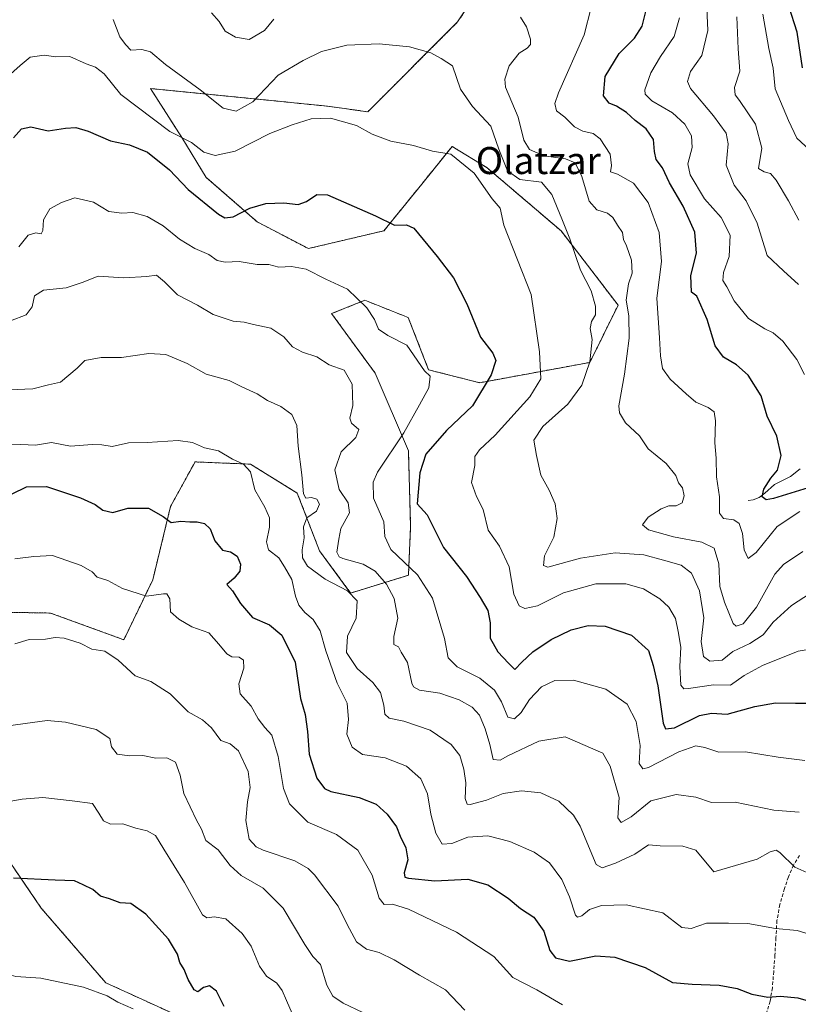
# Model space of a CAD drawing. Units: metres. Extents: x 579782 to 583206, y 4761284 to 4763638.
# Drawn here: x 580716 to 580947, y 4762867 to 4763158 of the extents above; entities that cross this region are included whole.
import ezdxf
from ezdxf.enums import TextEntityAlignment as Align

# ---------------------------------------------------------------- set-up
doc = ezdxf.new("R2010")
doc.units = ezdxf.units.M
doc.header["$MEASUREMENT"] = 0
doc.linetypes.add('TRAZOS', pattern=[0.75, 0.5, -0.25])
doc.linetypes.add('TRAZOSX2', pattern=[1.5, 1, -0.5])
for name, color, linetype, lineweight in [('Arbolado forestal', 92, 'TRAZOS', 0), ('Arbolado forestal CxS', 92, 'Continuous', 0), ('Corriente natural lineal', 142, 'Continuous', 13), ('Curva de nivel maestra', 36, 'Continuous', 30), ('Curva de nivel normal', 36, 'Continuous', 0), ('Prado', 92, 'Continuous', 0), ('Prado CxS', 92, 'Continuous', 0), ('Senda', 19, 'TRAZOSX2', 0), ('Texto cartográfico', 19, 'Continuous', 0)]:
    doc.layers.add(name, color=color, linetype=linetype, lineweight=lineweight)
doc.styles.add('Arial', font='txt', dxfattribs={"height": 0.2})

# ---------------------------------------------------------------- blocks, each defined once
blk = doc.blocks.new('*U153')
at = {"layer": 'Arbolado forestal CxS', "color": 92, "linetype": 'Continuous', "lineweight": 0}
for points in [[(580765.8, 4762862.11, 502.43), (580741.68, 4762873.16, 504.21), (580722.58, 4762895.27, 501.6), (580707.51, 4762917.38, 496.7)], [(580706.18, 4762982.97, 482.63), (580725.35, 4762982.63, 483.27), (580747.07, 4762974.73, 483.41), (580755.63, 4762992.5, 479.15), (580760.9, 4763014.22, 474.26), (580768.14, 4763027.39, 471.09), (580784.6, 4763026.73, 469.27), (580798.42, 4763018.17, 466.15), (580805, 4763001.06, 462), (580814.22, 4762988.55, 464.91), (580831.33, 4762993.81, 456.01), (580831.99, 4763008.3, 452.8), (580831.33, 4763030.68, 452.64), (580821.46, 4763053.72, 457.03), (580808.59, 4763071.31, 456.73), (580815.24, 4763073.98, 455.5), (580818.45, 4763075.27, 454.69), (580831.31, 4763070.12, 454.54), (580837.32, 4763054.67, 454.61), (580852.45, 4763050.84, 450.44), (580885.08, 4763056.86, 439.7), (580893.45, 4763073.84, 436.3), (580876.58, 4763095.79, 440.7), (580854.68, 4763114.48, 442.6), (580844.3, 4763120.84, 444.19), (580835.28, 4763109.67, 446.93), (580824.09, 4763095.85, 450.56), (580801.71, 4763090.58, 453.47), (580786.57, 4763098.48, 451.42), (580771.43, 4763111.65, 446.65), (580764.19, 4763123.5, 444.77), (580754.97, 4763137.98, 442.21), (580807.4, 4763132.75, 443.8), (580819.31, 4763131.07, 443.58), (580845.9, 4763157.68, 438.02), (580868.21, 4763191.16, 428.01)]]:
    blk.add_polyline3d(points, dxfattribs=at)
blk = doc.blocks.new('*U166')
at = {"layer": 'Curva de nivel normal', "color": 36, "linetype": 'Continuous', "lineweight": 0}
blk.add_polyline3d([(580876.99, 4762866.59, 480), (580869.41, 4762871, 480), (580862.26, 4762874.66, 480), (580856.64, 4762880.96, 480), (580845.6, 4762888.16, 480), (580831.41, 4762894.89, 480), (580826.6, 4762896.46, 480), (580824.17, 4762896.36, 480), (580822.66, 4762898.19, 480), (580820.64, 4762905, 480), (580816.35, 4762912.38, 480), (580810.04, 4762917, 480), (580801.51, 4762920.71, 480), (580796.11, 4762926.17, 480), (580794.34, 4762930.68, 480), (580792.79, 4762940.1, 480), (580790.9, 4762946.42, 480), (580788.78, 4762948.77, 480), (580786.84, 4762951.29, 480), (580784.75, 4762955.01, 480), (580781.52, 4762958.7, 480), (580781.14, 4762961.68, 480), (580782.62, 4762966.3, 480), (580782.47, 4762968.66, 480), (580781.18, 4762969.52, 480), (580779.04, 4762969.62, 480), (580777.54, 4762970.55, 480), (580775.19, 4762973.45, 480), (580772.26, 4762976.73, 480), (580767.19, 4762978.53, 480), (580763.3, 4762980.78, 480), (580760.83, 4762983.01, 480), (580760.7, 4762986.88, 480), (580759.74, 4762988.28, 480), (580758.77, 4762988.36, 480), (580753.79, 4762987.63, 480), (580746.64, 4762989.9, 480), (580742.33, 4762992.25, 480), (580739.15, 4762993.23, 480), (580737.65, 4762994.86, 480), (580734.39, 4762996.75, 480), (580725.94, 4762999.67, 480), (580720.41, 4762999.4, 480), (580714.74, 4762998.66, 480)], dxfattribs=at)
blk = doc.blocks.new('*U169')
at = {"layer": 'Curva de nivel normal', "color": 36, "linetype": 'Continuous', "lineweight": 0}
blk.add_polyline3d([(580951.29, 4763118.7, 405), (580946.34, 4763123.26, 405), (580943.94, 4763128.52, 405), (580940, 4763137.86, 405), (580939.32, 4763144.02, 405), (580938.08, 4763149.85, 405), (580936.27, 4763160.04, 405)], dxfattribs=at)
blk = doc.blocks.new('*U195')
at = {"layer": 'Curva de nivel maestra', "color": 36, "linetype": 'Continuous', "lineweight": 30}
blk.add_polyline3d([(580948.08, 4763144.11, 400), (580946.51, 4763154.65, 400), (580943.97, 4763162.37, 400)], dxfattribs=at)

msp = doc.modelspace()

# ---------------------------------------------------------------- linework, layer by layer
at = {"layer": 'Arbolado forestal', "color": 92, "linetype": 'TRAZOS', "lineweight": 0}
for points in [[(580708.45, 4762982.93, 482.7), (580725.35, 4762982.63, 483.27), (580747.07, 4762974.73, 483.41), (580755.63, 4762992.5, 479.15), (580760.9, 4763014.22, 474.26), (580768.14, 4763027.39, 471.09), (580784.59, 4763026.73, 469.27), (580798.42, 4763018.17, 466.15), (580805, 4763001.06, 462), (580814.22, 4762988.55, 464.91), (580831.33, 4762993.81, 456.01), (580831.99, 4763008.3, 452.8), (580831.33, 4763030.68, 452.64), (580821.46, 4763053.72, 457.03), (580808.59, 4763071.31, 456.73), (580815.24, 4763073.98, 455.5), (580818.45, 4763075.27, 454.69), (580831.31, 4763070.12, 454.54), (580837.32, 4763054.67, 454.61), (580852.45, 4763050.84, 450.44), (580885.08, 4763056.86, 439.7), (580893.44, 4763073.84, 436.3), (580876.58, 4763095.79, 440.7), (580854.68, 4763114.48, 442.6), (580844.3, 4763120.84, 444.19), (580835.28, 4763109.67, 446.93), (580824.09, 4763095.85, 450.56), (580801.71, 4763090.58, 453.47), (580786.57, 4763098.48, 451.42), (580771.43, 4763111.65, 446.65), (580764.19, 4763123.5, 444.77), (580754.97, 4763137.98, 442.21), (580807.4, 4763132.75, 443.8), (580819.3, 4763131.07, 443.58), (580845.9, 4763157.68, 438.02), (580868.21, 4763191.16, 428.01)], [(580708.45, 4762982.93, 482.7), (580725.35, 4762982.63, 483.27), (580747.07, 4762974.73, 483.41), (580755.63, 4762992.5, 479.15), (580760.9, 4763014.22, 474.26), (580768.14, 4763027.39, 471.09), (580784.59, 4763026.73, 469.27), (580798.42, 4763018.17, 466.15), (580805, 4763001.06, 462), (580814.22, 4762988.55, 464.91), (580831.33, 4762993.81, 456.01), (580831.99, 4763008.3, 452.8), (580831.33, 4763030.68, 452.64), (580821.46, 4763053.72, 457.03), (580808.59, 4763071.31, 456.73), (580815.24, 4763073.98, 455.5), (580818.45, 4763075.27, 454.69), (580831.31, 4763070.12, 454.54), (580837.32, 4763054.67, 454.61), (580852.45, 4763050.84, 450.44), (580885.08, 4763056.86, 439.7), (580893.44, 4763073.84, 436.3), (580876.58, 4763095.79, 440.7), (580854.68, 4763114.48, 442.6), (580844.3, 4763120.84, 444.19), (580835.28, 4763109.67, 446.93), (580824.09, 4763095.85, 450.56), (580801.71, 4763090.58, 453.47), (580786.57, 4763098.48, 451.42), (580771.43, 4763111.65, 446.65), (580764.19, 4763123.5, 444.77), (580754.97, 4763137.98, 442.21), (580807.4, 4763132.75, 443.8), (580819.3, 4763131.07, 443.58), (580845.9, 4763157.68, 438.02), (580868.21, 4763191.16, 428.01)], [(580707.51, 4762917.38, 496.7), (580722.58, 4762895.27, 501.6), (580741.68, 4762873.16, 504.21), (580765.8, 4762862.11, 502.43), (580787.91, 4762862.11, 498.07), (580812.03, 4762856.08, 492.66), (580842.18, 4762862.11, 486.28), (580851.72, 4762856.59, 485.94), (580861.27, 4762851.05, 485.72), (580868.31, 4762832.96, 488.73), (580807, 4762793.77, 505.49), (580764.79, 4762771.66, 517.32), (580749.95, 4762766.71, 520.37)]]:
    msp.add_polyline3d(points, dxfattribs=at)
at = {"layer": 'Arbolado forestal CxS', "color": 92, "linetype": 'Continuous', "lineweight": 0}
msp.add_polyline3d([(580868.21, 4763191.16, 428.01), (580845.9, 4763157.68, 438.02), (580819.31, 4763131.07, 443.58), (580807.4, 4763132.75, 443.8), (580754.97, 4763137.98, 442.21), (580764.19, 4763123.5, 444.77), (580771.43, 4763111.65, 446.65), (580786.57, 4763098.48, 451.42), (580801.71, 4763090.58, 453.47), (580824.09, 4763095.85, 450.56), (580835.28, 4763109.67, 446.93), (580844.3, 4763120.84, 444.19), (580854.68, 4763114.48, 442.6), (580876.58, 4763095.79, 440.7), (580893.45, 4763073.84, 436.3), (580885.08, 4763056.86, 439.7), (580852.45, 4763050.84, 450.44), (580837.32, 4763054.67, 454.61), (580831.31, 4763070.12, 454.54), (580818.45, 4763075.27, 454.69), (580815.24, 4763073.98, 455.5), (580808.59, 4763071.31, 456.73), (580821.46, 4763053.72, 457.03), (580831.33, 4763030.68, 452.64), (580831.99, 4763008.3, 452.8), (580831.33, 4762993.81, 456.01), (580814.22, 4762988.55, 464.91), (580805, 4763001.06, 462), (580798.42, 4763018.17, 466.15), (580784.6, 4763026.73, 469.27), (580768.14, 4763027.39, 471.09), (580760.9, 4763014.22, 474.26), (580755.63, 4762992.5, 479.15), (580747.07, 4762974.73, 483.41), (580725.35, 4762982.63, 483.27), (580706.18, 4762982.97, 482.63)], dxfattribs=at)
at = {"layer": 'Corriente natural lineal', "color": 142, "linetype": 'Continuous', "lineweight": 13}
msp.add_polyline3d([(580932, 4763016, 427.52), (580933.46, 4763016.14, 426.66), (580935.19, 4763016.86, 425.49), (580936.89, 4763018.09, 424.24), (580939.74, 4763020.75, 424.48), (580944.51, 4763023.08, 423.16), (580947.32, 4763025.36, 422.36)], dxfattribs=at)
at = {"layer": 'Curva de nivel maestra', "color": 36, "linetype": 'Continuous', "lineweight": 30}
for points in [[(580952.28, 4763020.55, 425), (580939.43, 4763016.56, 425), (580937.27, 4763016.17, 425), (580936.1, 4763017.02, 425), (580936.56, 4763019.34, 425), (580938.64, 4763022.62, 425), (580940.64, 4763024.98, 425), (580941.71, 4763029.26, 425), (580940.42, 4763035.05, 425), (580937.58, 4763040.97, 425), (580935.77, 4763046.98, 425), (580931.95, 4763053.07, 425), (580928.46, 4763056.14, 425), (580924.61, 4763058.39, 425), (580922.21, 4763061.8, 425), (580919.84, 4763069.6, 425), (580916.74, 4763076.44, 425), (580915.13, 4763077.71, 425), (580914.96, 4763082.56, 425), (580916.64, 4763089.24, 425), (580916.21, 4763095.46, 425), (580912.67, 4763103.16, 425), (580908.7, 4763110.02, 425), (580906.56, 4763114.53, 425), (580904.76, 4763116.99, 425), (580904.17, 4763119.33, 425), (580903.96, 4763122.87, 425), (580901.74, 4763126.05, 425), (580898.48, 4763128.49, 425), (580895.96, 4763130.91, 425), (580893.01, 4763132.76, 425), (580890.76, 4763133.6, 425), (580889.13, 4763135.83, 425), (580889.6, 4763141.51, 425), (580893.8, 4763148.38, 425), (580898.26, 4763152.93, 425), (580900.58, 4763156.46, 425), (580901.62, 4763160.78, 425)], [(580714.41, 4763123.36, 450), (580716.77, 4763126.02, 450), (580719.53, 4763126.63, 450), (580724.68, 4763125.48, 450), (580729.73, 4763126.22, 450), (580732.81, 4763126.45, 450), (580736.49, 4763125.35, 450), (580743.12, 4763122.46, 450), (580748.7, 4763121.28, 450), (580754.1, 4763119.11, 450), (580760.6, 4763113.86, 450), (580766.11, 4763108.03, 450), (580775.08, 4763100.76, 450), (580776.96, 4763099.72, 450), (580779.41, 4763100.01, 450), (580784.41, 4763102.59, 450), (580789.07, 4763103.93, 450), (580794.48, 4763104.13, 450), (580798.71, 4763103.64, 450), (580801.15, 4763104.56, 450), (580804.2, 4763106.57, 450), (580807.37, 4763106.52, 450), (580821.56, 4763100.31, 450), (580827.21, 4763097.5, 450), (580830.75, 4763097.57, 450), (580832.96, 4763096.62, 450), (580839.81, 4763088.22, 450), (580844.64, 4763081.86, 450), (580848.59, 4763074.22, 450), (580852.69, 4763064.38, 450), (580856.36, 4763059.64, 450), (580857.2, 4763057.39, 450), (580855.84, 4763053.17, 450), (580850.35, 4763043.96, 450), (580842.63, 4763036.68, 450), (580836.47, 4763029.67, 450), (580834.71, 4763024.14, 450), (580833.93, 4763015, 450), (580836.89, 4763011.73, 450), (580841.77, 4763002.08, 450), (580848.56, 4762993.41, 450), (580852.56, 4762987.19, 450), (580854.86, 4762983.38, 450), (580855.51, 4762979.73, 450), (580855.51, 4762975.16, 450), (580857.77, 4762971.12, 450), (580861.02, 4762967.81, 450), (580862.86, 4762965.94, 450), (580864.89, 4762968.07, 450), (580868.14, 4762971.18, 450), (580873.58, 4762974.84, 450), (580879.55, 4762977.7, 450), (580884.58, 4762978.93, 450), (580889.64, 4762978.7, 450), (580897.45, 4762976.07, 450), (580902.48, 4762971.58, 450), (580903.86, 4762967.09, 450), (580905.16, 4762961.06, 450), (580906.8, 4762950.03, 450), (580907.48, 4762948.32, 450), (580910.1, 4762948.61, 450), (580917.5, 4762952.27, 450), (580921.1, 4762953, 450), (580925.74, 4762952.69, 450), (580933.96, 4762955, 450), (580940.06, 4762956.07, 450), (580945.98, 4762955.91, 450), (580953.25, 4762955.91, 450)], [(580714.02, 4763017.92, 475), (580718.22, 4763019.98, 475), (580724.19, 4763020.12, 475), (580734.2, 4763016.78, 475), (580738.58, 4763014.78, 475), (580740.82, 4763013.06, 475), (580743.8, 4763012.4, 475), (580748.19, 4763013.68, 475), (580754.32, 4763013.74, 475), (580758.75, 4763011.2, 475), (580761.03, 4763009.41, 475), (580763.89, 4763009.86, 475), (580766.61, 4763009.62, 475), (580768.78, 4763009.63, 475), (580770.91, 4763009.14, 475), (580772.6, 4763007.56, 475), (580773.96, 4763004.06, 475), (580776.26, 4763001.21, 475), (580778.66, 4763000.79, 475), (580780.59, 4762999.49, 475), (580781.62, 4762997.12, 475), (580781.37, 4762995, 475), (580779.77, 4762993, 475), (580777.58, 4762991.12, 475), (580779.27, 4762989.24, 475), (580781.6, 4762985.49, 475), (580785.18, 4762981.33, 475), (580790.18, 4762979.16, 475), (580793.82, 4762976.05, 475), (580797.84, 4762968.08, 475), (580799.38, 4762957.3, 475), (580800.74, 4762952.55, 475), (580801.45, 4762947.57, 475), (580801.92, 4762940.81, 475), (580804.18, 4762933.72, 475), (580806.49, 4762930.71, 475), (580808.39, 4762929.75, 475), (580816.71, 4762927.97, 475), (580821.75, 4762926.01, 475), (580825.08, 4762923.07, 475), (580827.84, 4762919.36, 475), (580828.92, 4762916.55, 475), (580830.62, 4762913.1, 475), (580831.12, 4762909.52, 475), (580830.04, 4762905.66, 475), (580830.28, 4762904.45, 475), (580831.35, 4762904.09, 475), (580839.16, 4762903.32, 475), (580848.91, 4762903.81, 475), (580854.88, 4762902.14, 475), (580860.88, 4762898.22, 475), (580864.56, 4762895.13, 475), (580868.48, 4762892.59, 475), (580871.46, 4762888.41, 475), (580873.23, 4762882.66, 475), (580874.92, 4762880.55, 475), (580879.01, 4762879.5, 475), (580886.84, 4762881.1, 475), (580892.43, 4762880.76, 475), (580901.44, 4762877.63, 475), (580909.5, 4762873.19, 475), (580915.42, 4762872.68, 475), (580923.4, 4762872.44, 475), (580928.66, 4762871.46, 475), (580933, 4762869.71, 475), (580937.83, 4762868.84, 475), (580941.58, 4762869.18, 475), (580946.7, 4762868.63, 475), (580952.12, 4762867.05, 475)], [(580776.77, 4762866.1, 500), (580774.52, 4762870.6, 500), (580772.43, 4762872.18, 500), (580770.66, 4762871.74, 500), (580768.98, 4762870.46, 500), (580767.92, 4762871.02, 500), (580766.15, 4762874.08, 500), (580764.88, 4762877.02, 500), (580763.66, 4762879.11, 500), (580762.92, 4762881.61, 500), (580760.26, 4762886, 500), (580753.56, 4762893.44, 500), (580749.12, 4762896.65, 500), (580746.01, 4762896.82, 500), (580742.85, 4762897.95, 500), (580740.18, 4762898.75, 500), (580737.89, 4762900.73, 500), (580734.97, 4762902.14, 500), (580732.41, 4762903.28, 500), (580726.74, 4762903.52, 500), (580714.41, 4762904.08, 500)]]:
    msp.add_polyline3d(points, dxfattribs=at)
at = {"layer": 'Curva de nivel normal', "color": 36, "linetype": 'Continuous', "lineweight": 0}
for points in [[(580885.47, 4763161.97, 430), (580883.43, 4763153.84, 430), (580875.8, 4763136.72, 430), (580874.74, 4763133.54, 430), (580875.23, 4763131.34, 430), (580877.66, 4763129.46, 430), (580880.54, 4763126.66, 430), (580883.03, 4763125.31, 430), (580886.06, 4763124.69, 430), (580888.13, 4763123.06, 430), (580891.12, 4763118.55, 430), (580891.53, 4763115.17, 430), (580891.16, 4763113.27, 430), (580893.29, 4763112.58, 430), (580897.97, 4763109.94, 430), (580902.38, 4763104.23, 430), (580905.57, 4763095.37, 430), (580906.34, 4763086.72, 430), (580904.94, 4763075.87, 430), (580905.74, 4763064.16, 430), (580905.95, 4763058.85, 430), (580906.62, 4763055.04, 430), (580908.89, 4763051.86, 430), (580913.64, 4763047.56, 430), (580916.47, 4763045.06, 430), (580920.14, 4763043.46, 430), (580921.86, 4763042.19, 430), (580922.32, 4763039.58, 430), (580922.06, 4763033, 430), (580922.46, 4763028.51, 430), (580922.6, 4763023, 430), (580923.42, 4763017.07, 430), (580923.43, 4763012.19, 430), (580924.7, 4763010.62, 430), (580927.67, 4763010.26, 430), (580929.25, 4763009.18, 430), (580930.29, 4763006.22, 430), (580930.78, 4763001.37, 430), (580931.96, 4762998.79, 430), (580934.33, 4763000.58, 430), (580940.54, 4763008.22, 430), (580947.22, 4763012.69, 430)], [(580919.58, 4763163.95, 415), (580920.02, 4763155.16, 415), (580918.28, 4763147.77, 415), (580914.84, 4763143.04, 415), (580914.04, 4763140.04, 415), (580914.89, 4763138.01, 415), (580921.69, 4763129.89, 415), (580925.49, 4763124.75, 415), (580926.03, 4763121.64, 415), (580925.43, 4763115.28, 415), (580927.77, 4763109.33, 415), (580931.38, 4763104.68, 415), (580934.62, 4763098.06, 415), (580937.54, 4763088.52, 415), (580942.44, 4763083.95, 415), (580946.83, 4763079.98, 415)], [(580773.06, 4763160.35, 435), (580775.33, 4763157.8, 435), (580777.1, 4763155, 435), (580780.13, 4763153.19, 435), (580784.22, 4763152.48, 435), (580788.74, 4763155.17, 435), (580791.48, 4763158.55, 435)], [(580864.58, 4763159.11, 435), (580866.33, 4763156.24, 435), (580867.49, 4763152.61, 435), (580867.46, 4763150.99, 435), (580866.48, 4763149.95, 435), (580864.17, 4763148.49, 435), (580861.16, 4763144.67, 435), (580859.89, 4763140.79, 435), (580860.1, 4763138.34, 435), (580863.88, 4763129.48, 435), (580865.56, 4763122.65, 435), (580867.2, 4763119.89, 435), (580871.44, 4763118.06, 435), (580877.89, 4763117.19, 435), (580880.75, 4763116, 435), (580882.68, 4763111.94, 435), (580884.86, 4763104.64, 435), (580887.11, 4763102.02, 435), (580890.26, 4763101.02, 435), (580891.9, 4763099.82, 435), (580893.25, 4763097.51, 435), (580894.71, 4763095.3, 435), (580895.02, 4763093.28, 435), (580895.93, 4763091.37, 435), (580897.41, 4763087.17, 435), (580897.65, 4763083.29, 435), (580896.52, 4763080.15, 435), (580895.78, 4763075.29, 435), (580896.63, 4763070.67, 435), (580896.71, 4763064, 435), (580895.34, 4763053.33, 435), (580893.62, 4763044, 435), (580893.84, 4763041.96, 435), (580895.67, 4763039, 435), (580899.74, 4763035.08, 435), (580902.31, 4763031.28, 435), (580907.69, 4763026.95, 435), (580910.5, 4763023.36, 435), (580911.34, 4763021.17, 435), (580912.53, 4763019.68, 435), (580912.97, 4763017.38, 435), (580912.46, 4763015.24, 435), (580910.68, 4763014.42, 435), (580908.48, 4763014.42, 435), (580906.18, 4763013.52, 435), (580902.31, 4763011.05, 435), (580900.62, 4763008.72, 435), (580902.49, 4763007.26, 435), (580909.88, 4763005.2, 435), (580918.22, 4763003.66, 435), (580921.9, 4763001.82, 435), (580923.25, 4762997.18, 435), (580923.61, 4762990.54, 435), (580924.96, 4762985.89, 435), (580927.51, 4762979.52, 435), (580928.44, 4762978.72, 435), (580930.48, 4762979.46, 435), (580934.41, 4762984.33, 435), (580939.81, 4762994.13, 435), (580942.45, 4762996.97, 435), (580948.16, 4763000.9, 435)], [(580911.62, 4763158.88, 420), (580910.06, 4763153.41, 420), (580905.98, 4763147.44, 420), (580903.11, 4763142.66, 420), (580901.39, 4763137.58, 420), (580901.49, 4763136.35, 420), (580903.4, 4763134.33, 420), (580909.52, 4763130.78, 420), (580913.18, 4763127.44, 420), (580915.16, 4763123.93, 420), (580915.34, 4763120.46, 420), (580914.13, 4763115.67, 420), (580914.82, 4763112.44, 420), (580919.04, 4763105.3, 420), (580923.95, 4763099.74, 420), (580926.59, 4763094.57, 420), (580926.34, 4763088.2, 420), (580924.64, 4763083.47, 420), (580924.5, 4763081.13, 420), (580925.6, 4763079.26, 420), (580927.84, 4763075.1, 420), (580932.06, 4763069.88, 420), (580936.86, 4763066.76, 420), (580939.38, 4763065.58, 420), (580942.26, 4763063.19, 420), (580946.42, 4763057.68, 420), (580948.67, 4763053.26, 420)], [(580947, 4763098.99, 410), (580943.91, 4763104.67, 410), (580940.26, 4763110.85, 410), (580938.57, 4763112.84, 410), (580936.74, 4763113.27, 410), (580935, 4763114.3, 410), (580936.04, 4763120.3, 410), (580934.17, 4763127.38, 410), (580929.37, 4763134.44, 410), (580928.09, 4763136.08, 410), (580927.93, 4763138.29, 410), (580929.46, 4763143.12, 410), (580929.03, 4763149.72, 410), (580928.59, 4763159.18, 410)], [(580743.88, 4763158.41, 440), (580745.85, 4763153.33, 440), (580747.58, 4763150.98, 440), (580749.16, 4763149.37, 440), (580752.38, 4763149.53, 440), (580754.91, 4763148.82, 440), (580759.43, 4763145.07, 440), (580769.62, 4763137.55, 440), (580776.48, 4763132.19, 440), (580780.34, 4763131.28, 440), (580785.3, 4763133.99, 440), (580792.74, 4763141.96, 440), (580800.12, 4763146.27, 440), (580805.61, 4763148.92, 440), (580813.12, 4763150.84, 440), (580822.64, 4763151.22, 440), (580831.68, 4763150.28, 440), (580837.98, 4763148.59, 440), (580841.07, 4763146.88, 440), (580844.38, 4763144.66, 440), (580846.79, 4763137.74, 440), (580850.36, 4763132.64, 440), (580855.77, 4763126.87, 440), (580858.08, 4763120.01, 440), (580860.72, 4763113.64, 440), (580864.31, 4763111.05, 440), (580870.74, 4763110.23, 440), (580873.85, 4763106.56, 440), (580876.79, 4763099.38, 440), (580879.1, 4763093.43, 440), (580882.34, 4763084.18, 440), (580885.42, 4763078.05, 440), (580886.77, 4763073.51, 440), (580886.77, 4763071, 440), (580885.58, 4763069.01, 440), (580885.12, 4763066.93, 440), (580885.8, 4763063.63, 440), (580885.06, 4763057.02, 440), (580882.66, 4763050.12, 440), (580878.51, 4763044.45, 440), (580871.18, 4763037.86, 440), (580868.48, 4763033.88, 440), (580869.3, 4763029.32, 440), (580870.58, 4763023.45, 440), (580873.04, 4763019, 440), (580874.76, 4763015, 440), (580875.42, 4763010.67, 440), (580874.44, 4763005.06, 440), (580871.65, 4762999.54, 440), (580871.32, 4762996.72, 440), (580872.59, 4762996.25, 440), (580882.35, 4762998.84, 440), (580892.58, 4763000.46, 440), (580901.1, 4762999.86, 440), (580906.91, 4762998.28, 440), (580912.16, 4762996.86, 440), (580915.21, 4762994.47, 440), (580917.5, 4762989.23, 440), (580918.81, 4762981.26, 440), (580918, 4762974.16, 440), (580918.74, 4762969.73, 440), (580920.6, 4762968.39, 440), (580924.29, 4762968.67, 440), (580927.41, 4762971.2, 440), (580932.41, 4762973.59, 440), (580936.41, 4762976.19, 440), (580939.41, 4762979.95, 440), (580944.79, 4762984.85, 440), (580950.4, 4762988.47, 440)], [(580954.41, 4762972.67, 445), (580946.79, 4762971.3, 445), (580936.24, 4762967.09, 445), (580930.74, 4762964.11, 445), (580926.74, 4762961.27, 445), (580921.74, 4762961.34, 445), (580914.28, 4762960.27, 445), (580912.94, 4762960.14, 445), (580912.02, 4762961.29, 445), (580911.74, 4762966.82, 445), (580912.06, 4762972.52, 445), (580911.22, 4762977.12, 445), (580910.48, 4762980.99, 445), (580908.48, 4762984.38, 445), (580905.75, 4762986.88, 445), (580901, 4762989.83, 445), (580895.74, 4762991.32, 445), (580886.8, 4762991.24, 445), (580877.29, 4762988.61, 445), (580869.59, 4762984.74, 445), (580865.85, 4762983.93, 445), (580864.14, 4762984.8, 445), (580862.54, 4762988.25, 445), (580861.15, 4762996.29, 445), (580858.28, 4763002.42, 445), (580854.94, 4763007.2, 445), (580853.5, 4763013.32, 445), (580851.46, 4763017.18, 445), (580850.06, 4763021.33, 445), (580851.04, 4763026.33, 445), (580851.04, 4763029, 445), (580852.41, 4763031, 445), (580857.04, 4763035.33, 445), (580867.33, 4763046.67, 445), (580870.58, 4763052.02, 445), (580870.14, 4763060, 445), (580867.73, 4763077, 445), (580859.64, 4763097.48, 445), (580858.49, 4763102.56, 445), (580856.18, 4763105.34, 445), (580850.82, 4763112.89, 445), (580843.93, 4763118.53, 445), (580838.45, 4763119.38, 445), (580832.86, 4763121.12, 445), (580826.1, 4763122.36, 445), (580820.6, 4763124.48, 445), (580815.93, 4763127.03, 445), (580808.27, 4763129.22, 445), (580802.53, 4763129.01, 445), (580796.87, 4763127.18, 445), (580790.25, 4763124.7, 445), (580780.04, 4763119.38, 445), (580774.07, 4763118.13, 445), (580770.75, 4763119.11, 445), (580767.07, 4763121.94, 445), (580760.69, 4763125.28, 445), (580746.18, 4763136.17, 445), (580741.2, 4763142.32, 445), (580738.69, 4763144.32, 445), (580735.87, 4763145.26, 445), (580731.02, 4763147.5, 445), (580726.92, 4763147.4, 445), (580723.45, 4763147.83, 445), (580719.29, 4763147.3, 445), (580716.34, 4763144.78, 445), (580711.58, 4763140.52, 445)], [(580948.74, 4762939, 455), (580940.82, 4762939.94, 455), (580931.14, 4762941.52, 455), (580923.27, 4762941.39, 455), (580919.14, 4762942.82, 455), (580916.43, 4762943.31, 455), (580911.41, 4762941.5, 455), (580902.49, 4762936.9, 455), (580900.77, 4762936.54, 455), (580899.7, 4762938.05, 455), (580900.02, 4762943.43, 455), (580898.75, 4762950.49, 455), (580896.08, 4762955.68, 455), (580889.78, 4762960.06, 455), (580880.24, 4762962.72, 455), (580874.71, 4762962.68, 455), (580870.74, 4762960.8, 455), (580867.17, 4762957, 455), (580864.76, 4762953.19, 455), (580862.74, 4762951.3, 455), (580860.76, 4762951.8, 455), (580858.91, 4762956.37, 455), (580856.87, 4762959.77, 455), (580852.46, 4762963.39, 455), (580845.74, 4762966.67, 455), (580843.09, 4762969.35, 455), (580842.06, 4762975.08, 455), (580838.49, 4762987.02, 455), (580834.01, 4762993.94, 455), (580826.17, 4763001.42, 455), (580824.32, 4763005.27, 455), (580824.04, 4763009.67, 455), (580821, 4763016.67, 455), (580820.91, 4763021.38, 455), (580822.21, 4763024.33, 455), (580829.96, 4763036, 455), (580834.57, 4763044.33, 455), (580837.41, 4763049.3, 455), (580837.79, 4763052.76, 455), (580836.12, 4763054.38, 455), (580830.91, 4763062, 455), (580825.21, 4763064.8, 455), (580822.48, 4763066.74, 455), (580821.32, 4763069.58, 455), (580819.05, 4763072.98, 455), (580813.27, 4763078.53, 455), (580806.91, 4763081.5, 455), (580801.1, 4763084.43, 455), (580796.74, 4763085.22, 455), (580792.96, 4763085.04, 455), (580790.02, 4763085.88, 455), (580786.57, 4763085.83, 455), (580781.22, 4763086.7, 455), (580777.1, 4763086.5, 455), (580774.73, 4763087.05, 455), (580772.27, 4763088.83, 455), (580768.1, 4763090.56, 455), (580763.5, 4763093.32, 455), (580758.74, 4763097.27, 455), (580754, 4763100.03, 455), (580749.71, 4763101.3, 455), (580746.43, 4763101.02, 455), (580742.66, 4763101.58, 455), (580738.05, 4763104.31, 455), (580732.54, 4763105.65, 455), (580728.62, 4763104.24, 455), (580725.09, 4763102.38, 455), (580723.22, 4763099.1, 455), (580723.06, 4763095.92, 455), (580722.54, 4763094.9, 455), (580720.96, 4763095.2, 455), (580718.76, 4763094.56, 455), (580715.99, 4763091.11, 455)], [(580713.45, 4763069.22, 460), (580718.16, 4763070.97, 460), (580719.95, 4763073.33, 460), (580720.57, 4763076.58, 460), (580723.31, 4763078.26, 460), (580729.98, 4763078.94, 460), (580734.74, 4763080.55, 460), (580739.48, 4763082.36, 460), (580747.05, 4763081.88, 460), (580753.82, 4763082.33, 460), (580756.77, 4763082.66, 460), (580759.14, 4763080.75, 460), (580762.96, 4763076.89, 460), (580768.89, 4763073.81, 460), (580773.48, 4763071.04, 460), (580779.48, 4763069.06, 460), (580782.69, 4763068.79, 460), (580785.46, 4763068.08, 460), (580790.61, 4763066.96, 460), (580794.48, 4763064.42, 460), (580796.97, 4763061.48, 460), (580799.97, 4763059.89, 460), (580804.21, 4763058.47, 460), (580807.85, 4763056.11, 460), (580812.35, 4763054.56, 460), (580814.7, 4763050.42, 460), (580814.85, 4763044.06, 460), (580813.95, 4763040.35, 460), (580814.46, 4763038.82, 460), (580816.66, 4763037, 460), (580815.74, 4763034.58, 460), (580811.44, 4763030.38, 460), (580809.58, 4763025.09, 460), (580810.8, 4763019.21, 460), (580813.45, 4763015.29, 460), (580813.91, 4763012.33, 460), (580811.28, 4763007.67, 460), (580810.75, 4763004.52, 460), (580810.18, 4763000.7, 460), (580810.8, 4762999.25, 460), (580811.94, 4762998.75, 460), (580817.89, 4762997.12, 460), (580821.51, 4762995.02, 460), (580824.88, 4762991.16, 460), (580827.13, 4762986.95, 460), (580828.22, 4762981.07, 460), (580827.05, 4762975.67, 460), (580827.03, 4762973.33, 460), (580828.4, 4762972.67, 460), (580829.16, 4762971, 460), (580831.04, 4762967.94, 460), (580832.39, 4762961.89, 460), (580832.81, 4762960.74, 460), (580834.58, 4762959.84, 460), (580840.62, 4762958.86, 460), (580846.38, 4762956.89, 460), (580850.18, 4762954.75, 460), (580852.41, 4762952.34, 460), (580854.08, 4762948.34, 460), (580855.4, 4762943.66, 460), (580856.42, 4762939.28, 460), (580858.47, 4762939.05, 460), (580860.79, 4762940.3, 460), (580870.01, 4762944.72, 460), (580877.76, 4762946.02, 460), (580888.89, 4762941.13, 460), (580891.1, 4762937.26, 460), (580893.76, 4762928.02, 460), (580893.39, 4762921.98, 460), (580894.3, 4762920.63, 460), (580897.29, 4762922.31, 460), (580903.12, 4762927, 460), (580910.59, 4762928.89, 460), (580916.45, 4762928.14, 460), (580921.07, 4762926.48, 460), (580928.07, 4762926.58, 460), (580939.56, 4762924.22, 460), (580947.03, 4762923.67, 460)], [(580950.22, 4762905.4, 465), (580945.76, 4762907.35, 465), (580941.29, 4762911.76, 465), (580940.23, 4762912.38, 465), (580938.47, 4762911.92, 465), (580934.63, 4762909.78, 465), (580921.76, 4762906.02, 465), (580916.41, 4762912.4, 465), (580912.6, 4762913.59, 465), (580905.88, 4762913.66, 465), (580902.41, 4762914.01, 465), (580898.41, 4762911.19, 465), (580892.71, 4762908.6, 465), (580888.73, 4762907.2, 465), (580886.95, 4762908.21, 465), (580882.22, 4762919.48, 465), (580880.21, 4762922.8, 465), (580875.91, 4762926.95, 465), (580870.53, 4762929.4, 465), (580864.82, 4762929.94, 465), (580859.4, 4762929.21, 465), (580854.49, 4762927.24, 465), (580849.59, 4762925.9, 465), (580848.7, 4762926.07, 465), (580848.1, 4762927.68, 465), (580848.32, 4762932.39, 465), (580847.77, 4762936.36, 465), (580846.52, 4762940.48, 465), (580843.96, 4762943.67, 465), (580837.74, 4762947.96, 465), (580829.96, 4762950.64, 465), (580825.66, 4762951.52, 465), (580824.32, 4762952.66, 465), (580824.07, 4762955.31, 465), (580823.11, 4762959.12, 465), (580820.83, 4762962.09, 465), (580816.18, 4762966.16, 465), (580813.04, 4762970.96, 465), (580813.3, 4762975.81, 465), (580815.85, 4762981.09, 465), (580816.18, 4762986.23, 465), (580813.34, 4762989.22, 465), (580806.65, 4762992.65, 465), (580801.47, 4762996.54, 465), (580799.99, 4762998.99, 465), (580799.9, 4763001.33, 465), (580800.47, 4763004.88, 465), (580800.27, 4763008.19, 465), (580801.24, 4763010.79, 465), (580804.14, 4763012.81, 465), (580804.97, 4763014.88, 465), (580804.18, 4763016.36, 465), (580802.68, 4763016.86, 465), (580800.98, 4763016.68, 465), (580800.23, 4763017.92, 465), (580799.81, 4763023.6, 465), (580798.67, 4763032.04, 465), (580798.3, 4763038.22, 465), (580796.85, 4763041.45, 465), (580793.53, 4763043.79, 465), (580789.64, 4763045.56, 465), (580786.59, 4763047.52, 465), (580782.02, 4763049.61, 465), (580778.27, 4763051.53, 465), (580771.43, 4763053.36, 465), (580765.78, 4763056.49, 465), (580759.47, 4763059.17, 465), (580754.41, 4763059.45, 465), (580746.38, 4763058.3, 465), (580740.31, 4763058.35, 465), (580735.49, 4763057.4, 465), (580733.23, 4763055.11, 465), (580728.34, 4763051.03, 465), (580724.74, 4763050.24, 465), (580720.07, 4763049, 465), (580713.07, 4763048.7, 465)], [(580712.15, 4763032.63, 470), (580716.59, 4763032.51, 470), (580720.88, 4763032.4, 470), (580725.63, 4763033.12, 470), (580731.21, 4763032.04, 470), (580737.68, 4763032.51, 470), (580740.57, 4763032.45, 470), (580743.57, 4763031.92, 470), (580748.45, 4763033.06, 470), (580754.01, 4763033.19, 470), (580763.12, 4763033.7, 470), (580767.36, 4763033.12, 470), (580770.97, 4763031.56, 470), (580775.08, 4763030.67, 470), (580779.28, 4763028.21, 470), (580782.46, 4763026.72, 470), (580784.57, 4763024.42, 470), (580785.82, 4763019.12, 470), (580788.77, 4763013.96, 470), (580790.2, 4763010.8, 470), (580790.21, 4763008.1, 470), (580789.26, 4763003.71, 470), (580789.94, 4763001.36, 470), (580792.96, 4762999.01, 470), (580794.62, 4762996.35, 470), (580796.76, 4762992.59, 470), (580797.87, 4762987.67, 470), (580798.9, 4762984.98, 470), (580800.67, 4762982.84, 470), (580803.16, 4762980.74, 470), (580805.21, 4762977.38, 470), (580806.83, 4762971.42, 470), (580810.27, 4762961.86, 470), (580813.18, 4762955.92, 470), (580813.6, 4762951.13, 470), (580813.12, 4762946.77, 470), (580814.7, 4762942.87, 470), (580817.74, 4762940.78, 470), (580824.48, 4762939.79, 470), (580830.8, 4762937.26, 470), (580834.98, 4762933.57, 470), (580837, 4762929.08, 470), (580837.99, 4762923.08, 470), (580839.5, 4762917.41, 470), (580841.36, 4762914.16, 470), (580844.2, 4762914.39, 470), (580848.93, 4762916.22, 470), (580854.82, 4762916.67, 470), (580861.39, 4762914.98, 470), (580868.58, 4762911.84, 470), (580873.08, 4762908.67, 470), (580876.8, 4762903.67, 470), (580879.02, 4762898.55, 470), (580880.79, 4762893.2, 470), (580881.42, 4762892.55, 470), (580882.74, 4762892.95, 470), (580884.93, 4762894.81, 470), (580888.5, 4762896.03, 470), (580895.84, 4762896.2, 470), (580906.73, 4762893.83, 470), (580912.32, 4762889.49, 470), (580915.12, 4762889.19, 470), (580919.59, 4762890.77, 470), (580926.15, 4762890.83, 470), (580931.87, 4762890.71, 470), (580940.1, 4762889.24, 470), (580946.47, 4762888.61, 470), (580951.01, 4762887.25, 470)], [(580848, 4762865.04, 485), (580842.36, 4762871.04, 485), (580834.66, 4762875.36, 485), (580827.16, 4762879.97, 485), (580822.66, 4762882.14, 485), (580818.92, 4762883.07, 485), (580815.98, 4762885.24, 485), (580813.16, 4762890.42, 485), (580810.53, 4762895.79, 485), (580803.55, 4762905.07, 485), (580801.67, 4762907.02, 485), (580797.68, 4762909.24, 485), (580788.33, 4762912.43, 485), (580786.25, 4762913.39, 485), (580784.17, 4762915.65, 485), (580783.22, 4762921.17, 485), (580783.64, 4762926.71, 485), (580784.51, 4762931, 485), (580783.92, 4762935.67, 485), (580781.03, 4762941.86, 485), (580778.57, 4762943.92, 485), (580775.77, 4762944.88, 485), (580773.04, 4762948.64, 485), (580770.37, 4762950.96, 485), (580766.14, 4762953.4, 485), (580760.78, 4762958.71, 485), (580755.09, 4762962.35, 485), (580750.41, 4762964, 485), (580745.39, 4762968.65, 485), (580741.38, 4762971.3, 485), (580737.54, 4762971.94, 485), (580734.16, 4762973.69, 485), (580729.41, 4762975.21, 485), (580726.68, 4762975.4, 485), (580723.85, 4762974.9, 485), (580719.02, 4762974.75, 485), (580714.74, 4762973.54, 485)], [(580817.83, 4762864.37, 490), (580811.98, 4762867.14, 490), (580808.94, 4762869.2, 490), (580807.21, 4762872.47, 490), (580805.25, 4762878.51, 490), (580803.02, 4762880.95, 490), (580800.65, 4762884.42, 490), (580794.25, 4762895.2, 490), (580788.28, 4762901.11, 490), (580781.78, 4762904.95, 490), (580778.57, 4762907.89, 490), (580774.98, 4762912.54, 490), (580771.37, 4762915.29, 490), (580770.03, 4762918.64, 490), (580768.56, 4762921.33, 490), (580764.8, 4762929.17, 490), (580763.74, 4762934.6, 490), (580762.35, 4762938.43, 490), (580759.78, 4762939.73, 490), (580756.57, 4762939.61, 490), (580752.65, 4762940.47, 490), (580748.72, 4762940.33, 490), (580745.12, 4762940.81, 490), (580743.36, 4762943, 490), (580742.95, 4762945.5, 490), (580738.86, 4762948.12, 490), (580729.79, 4762950.3, 490), (580724.31, 4762950.78, 490), (580710.6, 4762948.92, 490)], [(580709.56, 4762926.22, 495), (580716.96, 4762927.55, 495), (580723.04, 4762927.97, 495), (580731.71, 4762926.97, 495), (580737.77, 4762926.22, 495), (580739.65, 4762923.32, 495), (580741, 4762921.11, 495), (580743.1, 4762920.08, 495), (580746.74, 4762920.25, 495), (580750.62, 4762918.97, 495), (580753.93, 4762918.15, 495), (580756.47, 4762916.77, 495), (580758.92, 4762912.74, 495), (580765.04, 4762902.84, 495), (580770.33, 4762893.3, 495), (580771.62, 4762892.32, 495), (580773.77, 4762892.67, 495), (580777.28, 4762892.05, 495), (580782.13, 4762887.68, 495), (580784.72, 4762884, 495), (580787.26, 4762878.04, 495), (580789.34, 4762875.13, 495), (580792.32, 4762872.98, 495), (580793.91, 4762870.89, 495), (580795.18, 4762867.84, 495), (580797.59, 4762862.42, 495)], [(580749.82, 4762865.46, 505), (580745.25, 4762867.41, 505), (580742.07, 4762869.25, 505), (580735.08, 4762871.84, 505), (580722.44, 4762874.45, 505), (580715.08, 4762875.02, 505), (580710.92, 4762876.15, 505), (580707.98, 4762877.55, 505), (580705.8, 4762876.51, 505), (580703.43, 4762873.35, 505), (580699.26, 4762870.57, 505), (580689.09, 4762866.36, 505)]]:
    msp.add_polyline3d(points, dxfattribs=at)
at = {"layer": 'Prado', "color": 92, "linetype": 'Continuous', "lineweight": 0}
msp.add_polyline3d([(580707.51, 4762917.38, 496.7), (580722.58, 4762895.27, 501.6), (580741.68, 4762873.16, 504.21), (580765.8, 4762862.11, 502.43), (580787.91, 4762862.11, 498.07), (580812.03, 4762856.08, 492.66), (580842.18, 4762862.11, 486.28), (580851.72, 4762856.59, 485.94), (580861.27, 4762851.05, 485.72), (580868.31, 4762832.96, 488.73), (580807, 4762793.77, 505.49), (580764.79, 4762771.66, 517.32), (580749.95, 4762766.71, 520.37)], dxfattribs=at)
at = {"layer": 'Prado CxS', "color": 92, "linetype": 'Continuous', "lineweight": 0}
msp.add_polyline3d([(580707.51, 4762917.38, 496.7), (580722.58, 4762895.27, 501.6), (580741.68, 4762873.16, 504.21), (580765.8, 4762862.11, 502.43)], dxfattribs=at)
at = {"layer": 'Senda', "color": 19, "linetype": 'TRAZOSX2', "lineweight": 0}
msp.add_polyline3d([(580947.19, 4762910.84, 463.67), (580945.35, 4762907.98, 464.76), (580943.86, 4762904.5, 465.71), (580942.71, 4762901.02, 466.69), (580941.35, 4762896.32, 467.98), (580940.49, 4762891.58, 469.28), (580940.17, 4762886.5, 470.58), (580939.88, 4762881.27, 471.94), (580939.53, 4762876.46, 473.1), (580939.13, 4762871.67, 474.27), (580938.45, 4762867.67, 475.26), (580937.32, 4762863.82, 475.98), (580934.53, 4762857.18, 477.66), (580930.78, 4762850.73, 479.23), (580925.31, 4762843.42, 481.18), (580922.25, 4762840.16, 481.91), (580918.86, 4762837.11, 482.61), (580908.21, 4762828.81, 484.81), (580902.71, 4762824.98, 485.92), (580897.03, 4762821.45, 487.07)], dxfattribs=at)

# ---------------------------------------------------------------- block references
at = {"layer": 'Arbolado forestal CxS', "color": 92, "linetype": 'Continuous', "lineweight": 0}
msp.add_blockref('*U153', (0, 0), dxfattribs=at)
at = {"layer": 'Curva de nivel maestra', "color": 36, "linetype": 'Continuous', "lineweight": 30}
msp.add_blockref('*U195', (0, 0), dxfattribs=at)
at = {"layer": 'Curva de nivel normal', "color": 36, "linetype": 'Continuous', "lineweight": 0}
for name in ['*U166', '*U169']:
    msp.add_blockref(name, (0, 0), dxfattribs=at)

# ---------------------------------------------------------------- texts
at = {"layer": 'Texto cartográfico', "color": 19, "linetype": 'Continuous', "lineweight": 0, "style": 'Arial'}
msp.add_text('Olatzar', height=8, dxfattribs=at).set_placement((580869.8, 4763116.64), align=Align.MIDDLE_CENTER)

doc.saveas('drawing.dxf')
